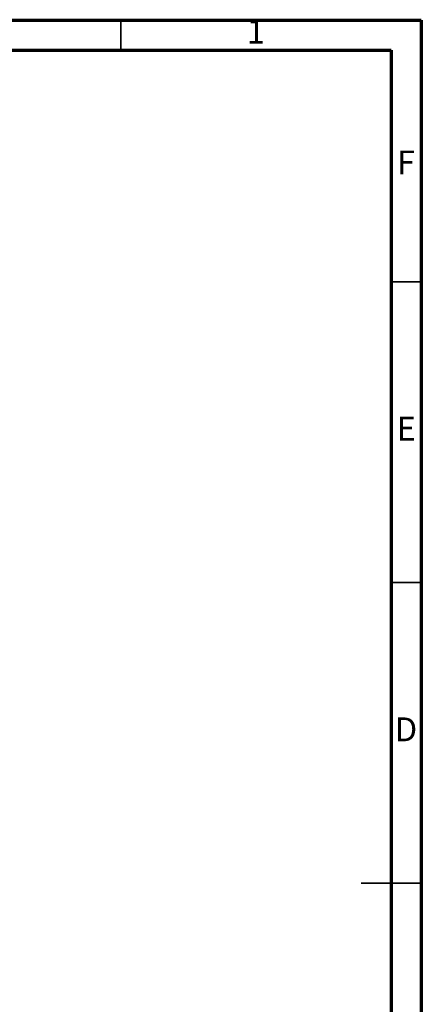
# Model space of a CAD drawing. Units: millimetres. Extents: x 15 to 415, y 5 to 292.
# Drawn here: x 348 to 415, y 128 to 292 of the extents above; entities that cross this region are included whole.
import ezdxf

# ---------------------------------------------------------------- set-up
doc = ezdxf.new("R2010")
doc.units = ezdxf.units.MM
doc.styles.add('SLDTEXTSTYLE0', font='TXT', dxfattribs={"width": 0.75})

msp = doc.modelspace()

# ---------------------------------------------------------------- linework, layer by layer
at = {"color": 7, "linetype": 'Continuous', "lineweight": 70}
for p, q in [((15, 292), (415, 292)), ((415, 292), (415, 5)), ((20, 287), (410, 287)), ((410, 287), (410, 10))]:
    msp.add_line(p, q, dxfattribs=at)
at = {"color": 7, "linetype": 'Continuous', "lineweight": 35}
for p, q in [((365, 287), (365, 292)), ((410, 248.5), (415, 248.5)), ((410, 198.5), (415, 198.5)), ((415.001, 148.5), (404.999, 148.5)), ((410, 148.5), (415, 148.5))]:
    msp.add_line(p, q, dxfattribs=at)

# ---------------------------------------------------------------- texts
at = {"color": 7, "linetype": 'Continuous', "lineweight": 0, "char_height": 3.9688, "attachment_point": 2, "style": 'SLDTEXTSTYLE0'}
for s, insert in [('1', (387.46, 292.0602)), ('F', (412.4577, 270.3102)), ('E', (412.5078, 226.0602)), ('D', (412.4527, 176.0602))]:
    msp.add_mtext(s, dxfattribs=dict(at, insert=insert))

doc.saveas('drawing.dxf')
